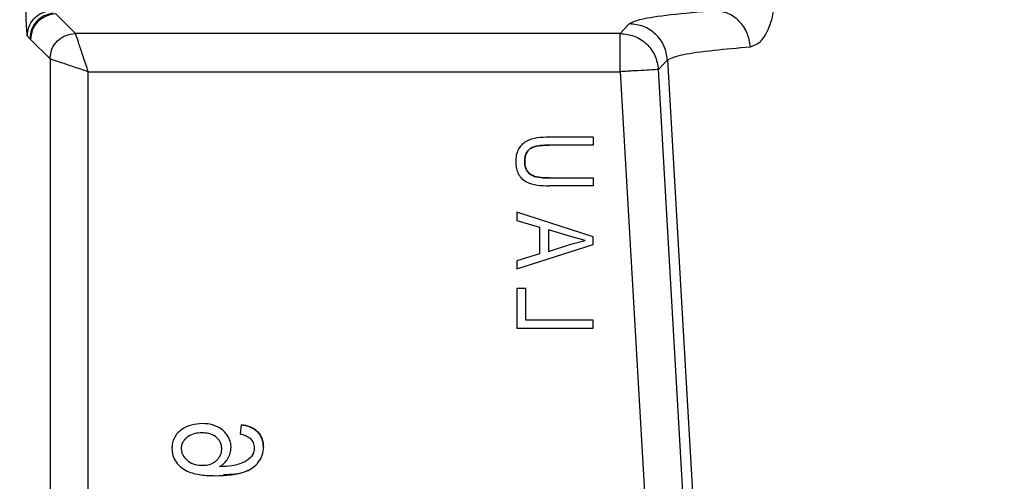
# Model space of a CAD drawing. Units: inches. Extents: x 144.9 to 238.4, y 214.8 to 247.7.
# Drawn here: x 183.2 to 183.3, y 225.1 to 225.1 of the extents above; entities that cross this region are included whole.
import ezdxf

# ---------------------------------------------------------------- set-up
doc = ezdxf.new("R2010")
doc.units = ezdxf.units.IN
doc.header["$LTSCALE"] = 0.25
doc.header["$MEASUREMENT"] = 0
doc.layers.add('ANNOTATIONS', color=1, linetype='Continuous')
doc.layers.add('MOTOR RH', color=7, linetype='Continuous')
doc.styles.add('ARIAL', font='arial.ttf', dxfattribs={"height": 0.09375})
doc.dimstyles.new('STANDARD$0', dxfattribs={"dimtxt": 0.09375, "dimasz": 0.09375, "dimexe": 0.03125, "dimexo": 0.046875, "dimgap": 0.09, "dimtad": 0, "dimtih": 1, "dimtoh": 1, "dimdec": 4, "dimzin": 0, "dimdsep": 46, "dimtxsty": 'ARIAL', "dimcen": 0.09, "dimadec": 0, "dimazin": 0, "dimtfac": 1, "dimtdec": 4, "dimtofl": 0, "dimtmove": 0, "dimatfit": 1, "dimfxl": 1, "dimtolj": 1, "dimtzin": 0, "dimarcsym": 0})

# ---------------------------------------------------------------- blocks, each defined once
blk = doc.blocks.new('*D64')
at = {"layer": 'ANNOTATIONS', "color": 0, "lineweight": -2, "transparency": 16777216}
for p, q in [((182.6900893296741, 223.8493624093616), (182.6900893296741, 225.9990556059784)), ((183.8307143296742, 224.9900478364819), (183.8307143296742, 225.9990556059784)), ((182.7838393296741, 225.9678056059784), (182.9752918364954, 225.9678056059784)), ((183.7369643296742, 225.9678056059784), (183.5455118228529, 225.9678056059784))]:
    blk.add_line(p, q, dxfattribs=at)
at = {"layer": 'ANNOTATIONS', "color": 0, "transparency": 16777216}
for points in [[(182.7838393296741, 225.9834306059784), (182.7838393296741, 225.9521806059784), (182.6900893296741, 225.9678056059784)], [(183.7369643296742, 225.9834306059784), (183.7369643296742, 225.9521806059784), (183.8307143296742, 225.9678056059784)]]:
    blk.add_solid(points, dxfattribs=at)
at = {"layer": 'defpoints', "color": 0, "transparency": 16777216}
for p in [(182.6900893296741, 225.9678056059784), (183.8307143296742, 224.9431728364819), (182.6900893296741, 223.8024874093616)]:
    blk.add_point(p, dxfattribs=at)
at = {"layer": 'ANNOTATIONS', "color": 0, "transparency": 16777216, "insert": (183.2604018296742, 225.9678056059784), "char_height": 0.09375, "attachment_point": 5, "style": 'ARIAL'}
blk.add_mtext('\\A1;18 5/8"', dxfattribs=at)
blk = doc.blocks.new('*D66')
at = {"layer": 'ANNOTATIONS', "color": 0, "lineweight": -2, "transparency": 16777216}
for p, q in [((182.6900893296741, 223.8493624093616), (182.6900893296741, 226.3654182400987)), ((184.1636564075713, 225.1127240708358), (184.1636564075713, 226.3654182400987)), ((182.7838393296741, 226.3341682400987), (183.2225311223744, 226.3341682400987)), ((184.0699064075713, 226.3341682400987), (183.631214614871, 226.3341682400987))]:
    blk.add_line(p, q, dxfattribs=at)
at = {"layer": 'ANNOTATIONS', "color": 0, "transparency": 16777216}
for points in [[(182.7838393296741, 226.3497932400987), (182.7838393296741, 226.3185432400987), (182.6900893296741, 226.3341682400987)], [(184.0699064075713, 226.3497932400987), (184.0699064075713, 226.3185432400987), (184.1636564075713, 226.3341682400987)]]:
    blk.add_solid(points, dxfattribs=at)
at = {"layer": 'defpoints', "color": 0, "transparency": 16777216}
for p in [(182.6900893296741, 226.3341682400987), (184.1636564075713, 225.0658490708358), (182.6900893296741, 223.8024874093616)]:
    blk.add_point(p, dxfattribs=at)
at = {"layer": 'ANNOTATIONS', "color": 0, "transparency": 16777216, "insert": (183.4268728686227, 226.3341682400987), "char_height": 0.09375, "attachment_point": 5, "style": 'ARIAL'}
blk.add_mtext('\\A1;24""', dxfattribs=at)

msp = doc.modelspace()

# ---------------------------------------------------------------- linework, layer by layer
at = {"layer": 'MOTOR RH'}
for p, q in [((183.2139033308283, 225.1115511415423), (183.2120194418771, 225.1134350304948)), ((183.2664398838789, 225.1115511415423), (183.2139033308283, 225.1115511415423)), ((183.2673202365888, 225.1124856016833), (183.2664398838789, 225.1115511415423)), ((183.2664398838788, 225.1078624450843), (183.2664398838789, 225.1115511415423)), ((183.2092448244489, 225.1113154117013), (183.2094952040282, 225.1110528154313)), ((183.2094952040282, 225.1110528154313), (183.2095603109111, 225.1109759044531)), ((183.2095603109111, 225.1109759044531), (183.2114441998563, 225.1090920105704)), ((183.2114441998563, 225.1090920105704), (183.2114441998563, 225.0294225268804)), ((183.2701224198239, 225.1080756725444), (183.2710027725337, 225.1090101326854)), ((183.2710027725337, 225.1090101326855), (183.2781072010231, 224.9861637733993)), ((183.2151328963623, 225.0294225268804), (183.2151328963143, 225.1078624450843)), ((183.2151328963143, 225.1078624450843), (183.2664398838788, 225.1078624450843)), ((183.2664398838788, 225.1078624450843), (183.2709817388406, 225.0294225268745)), ((183.2746642748887, 225.0296357543406), (183.2701224198239, 225.1080756725444)), ((183.2638431890265, 225.10154727006), (183.2595950073361, 225.10154727006)), ((183.2638431890265, 225.10154727006), (183.2638431890265, 225.1007803204741)), ((183.2638431890265, 225.1007803204741), (183.2595905134909, 225.1007803204741)), ((183.2595905134909, 225.0976166534325), (183.2638431890265, 225.0976166534325)), ((183.2638431890265, 225.0976166534325), (183.2638431890265, 225.0968497038466)), ((183.2638431890265, 225.0968497038466), (183.2595950073361, 225.0968497038466)), ((183.2638431890265, 225.0919307408583), (183.2564612992627, 225.0942900096038)), ((183.2564612992627, 225.0942900096038), (183.2564612992627, 225.0934931010498)), ((183.2564612992627, 225.0934931010498), (183.258666279322, 225.0928474852851)), ((183.258666279322, 225.0928474852851), (183.258666279322, 225.0902680181233)), ((183.2615573197531, 225.091977177259), (183.2595290976061, 225.0925943320039)), ((183.2595290976061, 225.0925943320039), (183.2595290976061, 225.0905196734562)), ((183.2630747414923, 225.0915577517042), (183.2615573197531, 225.091977177259)), ((183.2638431890265, 225.0911832646018), (183.2638431890265, 225.0919307408583)), ((183.2564612992627, 225.0888254938046), (183.2638431890265, 225.0911832646018)), ((183.2595290976061, 225.0905196734562), (183.2616771556259, 225.0912147215184)), ((183.2616771556259, 225.0912147215184), (183.2630747414923, 225.0915577517042)), ((183.258666279322, 225.0902680181233), (183.2564612992627, 225.0896239003071)), ((183.2564612992627, 225.0896239003071), (183.2564612992627, 225.0888254938046)), ((183.2573241175467, 225.0869368804494), (183.2564612992627, 225.0869368804494)), ((183.2564612992627, 225.0869368804494), (183.2564612992627, 225.0831021325201)), ((183.2573241175467, 225.083869082106), (183.2573241175467, 225.0869368804494)), ((183.2564612992627, 225.0831021325201), (183.2638431890265, 225.0831021325201)), ((183.2638431890265, 225.083869082106), (183.2573241175467, 225.083869082106)), ((183.2638431890265, 225.0831021325201), (183.2638431890265, 225.083869082106)), ((183.2298013895417, 225.0728912857988), (183.2299132363563, 225.0737860603156))]:
    msp.add_line(p, q, dxfattribs=at)
msp.add_arc((183.2120229530956, 225.1109723883043), 0.002462644693601809, 90.08169187775309, 179.9183081237353, dxfattribs=at)
for points, knots in [([(183.2090801809367, 225.1162089103455), (183.2090825841877, 225.1155883740972), (183.2090874093559, 225.1143424818273), (183.2091248443538, 225.1127484788952), (183.20917909737, 225.1115982740869), (183.2092228852034, 225.1114098292146), (183.2092448244489, 225.1113154117013)], [0, 0, 0, 0, 0.2475858965059509, 0.4970948198371967, 0.7480268051164585, 0.9999999999999999, 0.9999999999999999, 0.9999999999999999, 0.9999999999999999]), ([(183.2789947735751, 225.1102743145185), (183.2793116661685, 225.1103780363975), (183.2799477862848, 225.1105862443997), (183.2807864132585, 225.1118935360315), (183.2812528291074, 225.1135180381633), (183.281421469156, 225.1150415962123), (183.2814037166499, 225.115847173883), (183.2813948471886, 225.1162496545192)], [0, 0, 0, 0, 0.2460236162188622, 0.4938599848908041, 0.744837492678533, 0.8725163668255745, 0.9999999999999999, 0.9999999999999999, 0.9999999999999999, 0.9999999999999999]), ([(183.2092448244651, 225.1113154117013), (183.2092768091528, 225.1116084123389), (183.2093407430673, 225.1121940887706), (183.2098123139006, 225.1129593317859), (183.2105047233688, 225.1135326694065), (183.2110759770495, 225.1136774306698), (183.2113617784138, 225.1137498555275)], [0, 0, 0, 0, 0.2501408323038425, 0.5000043390102864, 0.7498494156999004, 1, 1, 1, 1]), ([(183.211713964693, 225.1134997394532), (183.2114171164821, 225.113436504754), (183.2108237912782, 225.1133101144326), (183.2100951062529, 225.1127380883163), (183.2095969447108, 225.1119571067004), (183.209529131734, 225.1113543715588), (183.2094952040313, 225.1110528154313)], [0, 0, 0, 0, 0.2501564150003595, 0.5000000016264842, 0.7498435832806993, 1, 1, 1, 1]), ([(183.2756306325551, 225.1137497793751), (183.2740904042864, 225.1136151188632), (183.2710086499513, 225.1133456843744), (183.2682077366691, 225.1129196319942), (183.2676159983694, 225.1126302434478), (183.2673202365888, 225.1124856016833)], [0, 0, 0, 0, 0.3332268046718086, 0.6667343865447339, 1, 1, 1, 1]), ([(183.2789947714086, 225.1102743143484), (183.2789227464684, 225.1107152311248), (183.2787733268145, 225.1116299369466), (183.2779808748446, 225.1127870334017), (183.2768797786783, 225.1135861456942), (183.2760369179179, 225.1136965574435), (183.2756306325551, 225.1137497793749)], [0, 0, 0, 0, 0.2410156416263615, 0.5000000507311811, 0.7589843182409728, 1, 1, 1, 1]), ([(183.2151328963143, 225.1078624450843), (183.2149713090914, 225.1083473940822), (183.2146527754236, 225.1093033643642), (183.2142487556538, 225.1105130532941), (183.21397174418, 225.1113527684817), (183.2139256176577, 225.1114865180961), (183.2139033308283, 225.1115511415423)], [0, 0, 0, 0, 0.2629201300672463, 0.5182892056511827, 0.7672530737799673, 1, 1, 1, 1]), ([(183.2710027725337, 225.1090101326855), (183.2713717478086, 225.1091815947204), (183.2720512192096, 225.1094973436529), (183.2750468615658, 225.1099207758304), (183.2777734558843, 225.1101649417849), (183.2789947738384, 225.1102743105539)], [0, 0, 0, 0, 0.3961534183968106, 0.7295202052465305, 1, 1, 1, 1]), ([(183.2151328963143, 225.1078624450843), (183.214647947934, 225.1080240323589), (183.2136919806708, 225.1083425655285), (183.2124822984777, 225.1087465757731), (183.211642579238, 225.109023618636), (183.2115088261621, 225.1090697304421), (183.2114441998563, 225.1090920105704)], [0, 0, 0, 0, 0.2629196940761865, 0.5182873695672471, 0.7672479117609391, 1, 1, 1, 1]), ([(183.2595950073361, 225.10154727006), (183.2592103977277, 225.1015362575455), (183.258452842158, 225.1015145664813), (183.2575038558737, 225.1012798883241), (183.2569015359292, 225.1008070848498), (183.2565748333241, 225.1003343133078), (183.2563917375377, 225.0997845938365), (183.2563742827649, 225.099402667039), (183.2563654305644, 225.0992089725922)], [0, 0, 0, 0, 0.2537381328934342, 0.4997814189407599, 0.624407158587138, 0.74928362865898, 0.8728490140996038, 0.9999999999999999, 0.9999999999999999, 0.9999999999999999, 0.9999999999999999]), ([(183.2595950073361, 225.10154727006), (183.2592140876691, 225.1015359929933), (183.2584569725165, 225.1015135787185), (183.2575058848853, 225.1012833530413), (183.2569034194918, 225.1008051818892), (183.2565731391741, 225.1003319381516), (183.2563916583489, 225.0997812140945), (183.2563741754508, 225.0993997697573), (183.2563654305644, 225.0992089725922)], [0, 0, 0, 0, 0.2514793908463688, 0.4998399239075852, 0.6243067707316046, 0.7494643608027101, 0.8746829221633727, 1, 1, 1, 1]), ([(183.2595905134909, 225.1007803204741), (183.2593138038757, 225.100773335823), (183.2587612498164, 225.1007593883594), (183.2580659196232, 225.100633618654), (183.2575908281003, 225.1003265737589), (183.2573595748891, 225.0999704663211), (183.2572439551047, 225.0995670108471), (183.2572334869811, 225.0992894439785), (183.2572282488485, 225.0991505526042)], [0, 0, 0, 0, 0.250552834894517, 0.5003222816626994, 0.6253007868536801, 0.7497500295474377, 0.8747776977849644, 1, 1, 1, 1]), ([(183.2572282488485, 225.0991505526042), (183.2572334861451, 225.0992894441526), (183.2572439525981, 225.0995670113691), (183.2573595189124, 225.0999702340803), (183.2575906263148, 225.1003263926371), (183.2580656853976, 225.10063358636), (183.2587612483723, 225.1007593849082), (183.2593138033939, 225.1007733346715), (183.2595905134909, 225.1007803204741)], [0, 0, 0, 0, 0.1252221796496172, 0.2502497255122298, 0.3744850893238228, 0.4996782080440834, 0.7494474103422517, 1, 1, 1, 1]), ([(183.2563654305644, 225.0992089725922), (183.2563670934376, 225.0991129772723), (183.2563704191704, 225.0989209874184), (183.256421904737, 225.0985405546465), (183.2565557734564, 225.0980751532219), (183.2568728965414, 225.0975835302373), (183.2574945637488, 225.0971149062293), (183.2584487676708, 225.0968833551305), (183.2592124361963, 225.0968609353634), (183.2595950073361, 225.0968497038466)], [0, 0, 0, 0, 0.06265198676186878, 0.1253034606878675, 0.2503379687322908, 0.3759304556364379, 0.5001222686283359, 0.7495787935607641, 1, 1, 1, 1]), ([(183.2563654305644, 225.0992089725922), (183.2563735938372, 225.0990169797012), (183.256389911956, 225.0986331921083), (183.2565570752681, 225.0980756334714), (183.2568722030188, 225.0975838655577), (183.2574943433718, 225.0971150019998), (183.2584487004077, 225.0968833580312), (183.2592124137464, 225.0968609363315), (183.2595950073361, 225.0968497038466)], [0, 0, 0, 0, 0.1251811948270945, 0.2502331683972711, 0.3755604908923892, 0.5000524428855913, 0.7495438133133132, 1, 1, 1, 1]), ([(183.2572282488485, 225.0991505526042), (183.2572351768227, 225.0990154203679), (183.2572490253348, 225.0987453009405), (183.2573932365299, 225.0983618796027), (183.2576426049414, 225.0980359847429), (183.258105161847, 225.0977421492053), (183.258784940365, 225.0976296917338), (183.2593216218421, 225.0976210054773), (183.2595905134909, 225.0976166534325)], [0, 0, 0, 0, 0.1251383821648925, 0.2501424459884883, 0.3740746872430131, 0.4999948287089125, 0.7494841528235349, 1, 1, 1, 1]), ([(183.2595905134909, 225.0976166534325), (183.2593216228605, 225.0976210047288), (183.258784943416, 225.0976296894915), (183.2581055798119, 225.0977420855458), (183.2576429670272, 225.09803568674), (183.2573933753073, 225.0983614746167), (183.2572490284581, 225.098745301671), (183.2572351778641, 225.0990154206115), (183.2572282488485, 225.0991505526042)], [0, 0, 0, 0, 0.2505162103131957, 0.5000058960765256, 0.6255324973319052, 0.7498571914160397, 0.8748614364400243, 1, 1, 1, 1]), ([(183.2261244255116, 225.0738979071302), (183.2257731341396, 225.0738725067039), (183.2250710772809, 225.0738217438758), (183.2242625750926, 225.0734330951208), (183.2237246991158, 225.0729784476574), (183.2234259186534, 225.0725393741217), (183.2232363117619, 225.0720409783619), (183.2232137214065, 225.0716897610802), (183.2232024274801, 225.071514171894)], [0, 0, 0, 0, 0.2499656673988717, 0.4995571346160083, 0.6243117848849269, 0.7497392257005169, 0.8748834752666023, 0.9999999999999999, 0.9999999999999999, 0.9999999999999999, 0.9999999999999999]), ([(183.2261244255116, 225.0738979071302), (183.2257731527696, 225.0738725135769), (183.2250711331431, 225.0738217644846), (183.2242627205322, 225.0734331847618), (183.2237252500403, 225.0729788064729), (183.2234244998685, 225.0725397417712), (183.2232724661392, 225.0721237178636), (183.2232113109213, 225.0717774661765), (183.2232053896886, 225.0716019681154), (183.22320242748, 225.071514171894)], [0, 0, 0, 0, 0.2499138243866847, 0.4994535262009814, 0.6239337673573835, 0.7495886368725456, 0.8747069314548034, 0.9373197748147511, 1, 1, 1, 1]), ([(183.2289066150249, 225.0716067950373), (183.2289038082853, 225.0716905747491), (183.2288981947719, 225.0718581351961), (183.2288368663579, 225.072188079413), (183.2286843957007, 225.0725826174883), (183.2283879051736, 225.072992363186), (183.2279045848371, 225.0734562801393), (183.2271302625715, 225.0738391164676), (183.2264600464723, 225.0738782902564), (183.2261244255116, 225.0738979071302)], [0, 0, 0, 0, 0.06266691334936955, 0.1253345922839136, 0.2504147481637576, 0.3755564747276233, 0.5007751453511836, 0.7500055198615732, 1, 1, 1, 1]), ([(183.2299132363563, 225.0737860603156), (183.2301908088953, 225.0737362090472), (183.2306106262559, 225.0736608109981), (183.2311148135341, 225.0734046153109), (183.2314473600737, 225.0731401055822), (183.2317139162925, 225.0728155281347), (183.2319760504566, 225.0723126443861), (183.2320133887782, 225.0718904875316), (183.2320383258338, 225.0716085426438)], [0, 0, 0, 0, 0.249991643143855, 0.3781023589119076, 0.5003632082937499, 0.6267372205980493, 0.7507098810174049, 1, 1, 1, 1]), ([(183.2320383258338, 225.0716085426438), (183.2320133995351, 225.0718904932306), (183.2319761172154, 225.0723122073447), (183.2317141355841, 225.0728151159668), (183.2314479894347, 225.0731394925251), (183.2311152091452, 225.0734043973449), (183.2306110483878, 225.0736607222669), (183.2301908053407, 225.0737362045474), (183.2299132363563, 225.0737860603156)], [0, 0, 0, 0, 0.2492903051658729, 0.3728640587716865, 0.4996353903324962, 0.621509123026406, 0.7500081701489314, 1, 1, 1, 1]), ([(183.226092968595, 225.0730031326134), (183.2258625331381, 225.0729921130275), (183.2254023281213, 225.0729701056992), (183.2248567533447, 225.0727450040874), (183.2245031193692, 225.0724464336836), (183.2242810143081, 225.0721804847816), (183.2241252293653, 225.071863819203), (183.2241065695634, 225.0716345247697), (183.2240972019969, 225.0715194147134)], [0, 0, 0, 0, 0.2501832254194516, 0.499643488241526, 0.6236734080758672, 0.7514511260394438, 0.8752238576100576, 1, 1, 1, 1]), ([(183.226092968595, 225.0730031326134), (183.2258624122549, 225.0729922456886), (183.2254019658208, 225.0729705032992), (183.2248566961171, 225.0727432512965), (183.2245003728995, 225.0724478323029), (183.2242810083441, 225.0721791256098), (183.2241251106633, 225.0718640219928), (183.2241065099799, 225.0716343467079), (183.2240972019969, 225.0715194147134)], [0, 0, 0, 0, 0.2501502482718962, 0.4995776292415026, 0.6249654948435929, 0.7511401555501799, 0.8754678446625009, 1, 1, 1, 1]), ([(183.228011840508, 225.0714530056672), (183.2280049900357, 225.071568511618), (183.2279912936202, 225.0717994471549), (183.22786416895, 225.072126286365), (183.2276673747173, 225.0724131685443), (183.2273268504244, 225.0727266407669), (183.2267850673981, 225.0729694024016), (183.2263239573221, 225.0729918751186), (183.226092968595, 225.0730031326134)], [0, 0, 0, 0, 0.12516748494003, 0.2502522176851626, 0.3754602182190978, 0.5006310237843178, 0.7498458389406676, 1, 1, 1, 1]), ([(183.228011840508, 225.0714530056672), (183.2280050508887, 225.071568571712), (183.2279915148869, 225.0717989678665), (183.2278633922071, 225.072124487245), (183.2276691910835, 225.0724130798609), (183.2273269098431, 225.072725910445), (183.2267852374052, 225.0729695488126), (183.2263240140622, 225.0729919239834), (183.226092968595, 225.0730031326134)], [0, 0, 0, 0, 0.1251860566108464, 0.2495749170333975, 0.374756093871089, 0.5006181929695064, 0.7498394114654697, 1, 1, 1, 1]), ([(183.2298013895417, 225.0728912857988), (183.2299710089735, 225.0728537751505), (183.2303095596907, 225.072778906035), (183.2305942854821, 225.0725810652215), (183.2307363590075, 225.0724823458829)], [0, 0, 0, 0, 0.5010163123789411, 1, 1, 1, 1]), ([(183.2307363590075, 225.0724823458829), (183.2308544062024, 225.0723483497212), (183.2310904734365, 225.0720803882222), (183.231125860047, 225.0717250333929), (183.2311435513169, 225.071547376417)], [0, 0, 0, 0, 0.5000575164896854, 1, 1, 1, 1]), ([(183.2232024274801, 225.071514171894), (183.2232200331441, 225.0712810524326), (183.2232552283995, 225.0708150263323), (183.2235755672637, 225.0701783643833), (183.2240558661778, 225.069665100462), (183.2248530624582, 225.0691709069011), (183.2260064415871, 225.0689050594657), (183.2269340211397, 225.0688782320862), (183.2273984306342, 225.068864800473)], [0, 0, 0, 0, 0.1249385862255005, 0.2497631118693809, 0.3747705011718671, 0.4997674481222715, 0.7495495174178763, 1, 1, 1, 1]), ([(183.2240972019969, 225.0715194147134), (183.2241056336228, 225.0713968640356), (183.2241224964934, 225.0711517682195), (183.2242720160296, 225.0708113934356), (183.2244919029693, 225.0705158576243), (183.2248543365838, 225.0701859778304), (183.225422877546, 225.0699138290332), (183.2259124898883, 225.0698855703979), (183.2261576300347, 225.0698714218045)], [0, 0, 0, 0, 0.1250852527143882, 0.2501648513920953, 0.3742338425621204, 0.500603253077577, 0.749960977137068, 0.9999999999999999, 0.9999999999999999, 0.9999999999999999, 0.9999999999999999]), ([(183.2240972019969, 225.0715194147134), (183.2241057145317, 225.0713966172391), (183.2241226742566, 225.0711519649189), (183.2242713532553, 225.0708097549243), (183.2244940064602, 225.0705166179329), (183.2248545879863, 225.0701846113783), (183.2254231543145, 225.0699140909093), (183.2259125822283, 225.0698856577693), (183.2261576300347, 225.0698714218045)], [0, 0, 0, 0, 0.1253838523421967, 0.2498052224299202, 0.3754578622943118, 0.5005910544415626, 0.7499548694980949, 1, 1, 1, 1]), ([(183.2261576300347, 225.0698714218045), (183.2263852687049, 225.069885232503), (183.2267297629631, 225.0699061327585), (183.2271541729529, 225.0700766090466), (183.2274402337419, 225.0702657977113), (183.22768034702, 225.0705075186656), (183.2278686169858, 225.0707919336209), (183.2279907118551, 225.0711129843192), (183.2280047491488, 225.0713388851151), (183.228011840508, 225.0714530056672)], [0, 0, 0, 0, 0.249678839160557, 0.3778484841756887, 0.49984070284886, 0.6261787281394341, 0.7512789134202519, 0.8743510946065408, 1, 1, 1, 1]), ([(183.2272923333888, 225.0701811211392), (183.2273391279962, 225.0702102663728), (183.227484121919, 225.0703005733972), (183.2276804474096, 225.0705100304874), (183.227869642951, 225.0707941641223), (183.2279911290934, 225.0711147823704), (183.228004940772, 225.071340331013), (183.228011840508, 225.0714530056672)], [0, 0, 0, 0, 0.108309120572596, 0.3355977359697182, 0.5571443048479469, 0.7787678448023976, 1, 1, 1, 1]), ([(183.2273984306342, 225.068864800473), (183.2284246253752, 225.0688901006177), (183.2297126898154, 225.0689218569845), (183.2310532182593, 225.069649546538), (183.2315975760306, 225.0701802610494), (183.2319757736263, 225.0708507726084), (183.2320174709073, 225.0713559018654), (183.2320383258338, 225.0716085426438)], [0, 0, 0, 0, 0.4993236545314088, 0.6267436558342093, 0.7498562168235723, 0.874890398441544, 1, 1, 1, 1]), ([(183.2278003801242, 225.0697351084991), (183.2278803126802, 225.0697862840594), (183.2280401478053, 225.0698886159813), (183.2283283074979, 225.0701364858784), (183.228625674524, 225.0705098993935), (183.2288619820118, 225.0710375420292), (183.2288917388585, 225.0714170632252), (183.2289066150249, 225.0716067950373)], [0, 0, 0, 0, 0.1252318916542921, 0.2504168022840902, 0.5002925943862419, 0.7501841990166331, 1, 1, 1, 1]), ([(183.228166117967, 225.0689789113095), (183.2289257292174, 225.0690029889383), (183.2299462487672, 225.0690353366568), (183.2310522867597, 225.0696510455971), (183.2315975218159, 225.0701794193385), (183.2319757340821, 225.0708508901001), (183.2320174577232, 225.0713559410372), (183.2320383258338, 225.0716085426438)], [0, 0, 0, 0, 0.4251920820877434, 0.5712353944090472, 0.7128169658525328, 0.8563651891712136, 1, 1, 1, 1]), ([(183.231143551317, 225.071547376417), (183.2311410609339, 225.0714743975127), (183.2311360794701, 225.0713284192617), (183.231062740104, 225.0710457022306), (183.2308236491635, 225.0705838993092), (183.2304502633419, 225.0703429596252), (183.2302015914252, 225.0701824957576)], [0, 0, 0, 0, 0.1255293243400235, 0.2510938111370661, 0.5012345767322793, 1, 1, 1, 1]), ([(183.2311435513169, 225.071547376417), (183.2311307025825, 225.0714017648733), (183.2311050063302, 225.0711105555714), (183.2308191099303, 225.0705844236946), (183.2304484487517, 225.0703431692519), (183.2302015914252, 225.0701824957576)], [0, 0, 0, 0, 0.2503971593201135, 0.5007706122951745, 1, 1, 1, 1]), ([(183.2302015914252, 225.0701824957576), (183.2298148936373, 225.0700397290509), (183.2290400354589, 225.0697536556526), (183.2282141182292, 225.0697412986586), (183.2278003801242, 225.0697351084991)], [0, 0, 0, 0, 0.4990562126650217, 1, 1, 1, 1])]:
    msp.add_open_spline(points, degree=3, knots=knots, dxfattribs=at)
for points in [[(183.2114441998563, 225.1090920105703), (183.2114814981371, 225.1094139980356), (183.2115560946986, 225.1100579729664), (183.2121249151544, 225.1108704262442), (183.2129373684322, 225.1114392467001), (183.2135813433629, 225.1115138432616), (183.2139033308283, 225.1115511415423)], [(183.266439883879, 225.1115511415423), (183.2669051081762, 225.1114993264963), (183.2678355567706, 225.1113956964043), (183.2690249398774, 225.1106015064216), (183.2698865565308, 225.1094600232194), (183.2700437987262, 225.1085371227694), (183.2701224198239, 225.1080756725444)], [(183.2710027725337, 225.1090101326854), (183.270924151436, 225.1094715829104), (183.2707669092406, 225.1103944833604), (183.2699052925872, 225.1115359665626), (183.2687159094804, 225.1123301565454), (183.267785460886, 225.1124337866374), (183.2673202365888, 225.1124856016833)], [(183.2701224198239, 225.1080756725444), (183.2700530937908, 225.1080716584047), (183.2699144417245, 225.1080636301251), (183.2690567563216, 225.1080139681306), (183.2678562509442, 225.1079444560562), (183.266912006234, 225.1078897820749), (183.2664398838788, 225.1078624450843)]]:
    msp.add_open_spline(points, degree=3, dxfattribs=at)

# ---------------------------------------------------------------- dimensions: what is measured, and where the dimension line sits
at = {"layer": 'ANNOTATIONS'}
for base, p1, text, picture, middle in [((182.6900893296741, 226.3341682400987), (184.1636564075713, 225.0658490708358), '24""', '*D66', (183.4268728686227, 226.3341682400987)), ((182.6900893296741, 225.9678056059784), (183.8307143296742, 224.9431728364819), '18 5/8"', '*D64', (183.2604018296742, 225.9678056059784))]:
    dim = msp.add_linear_dim(base=base, p1=p1, p2=(182.6900893296741, 223.8024874093616), text=text, dimstyle='STANDARD$0', dxfattribs=at)
    dim.commit()
    dim.dimension.update_dxf_attribs({"geometry": picture, "text_midpoint": middle, "dimtype": 160})

doc.saveas('drawing.dxf')
